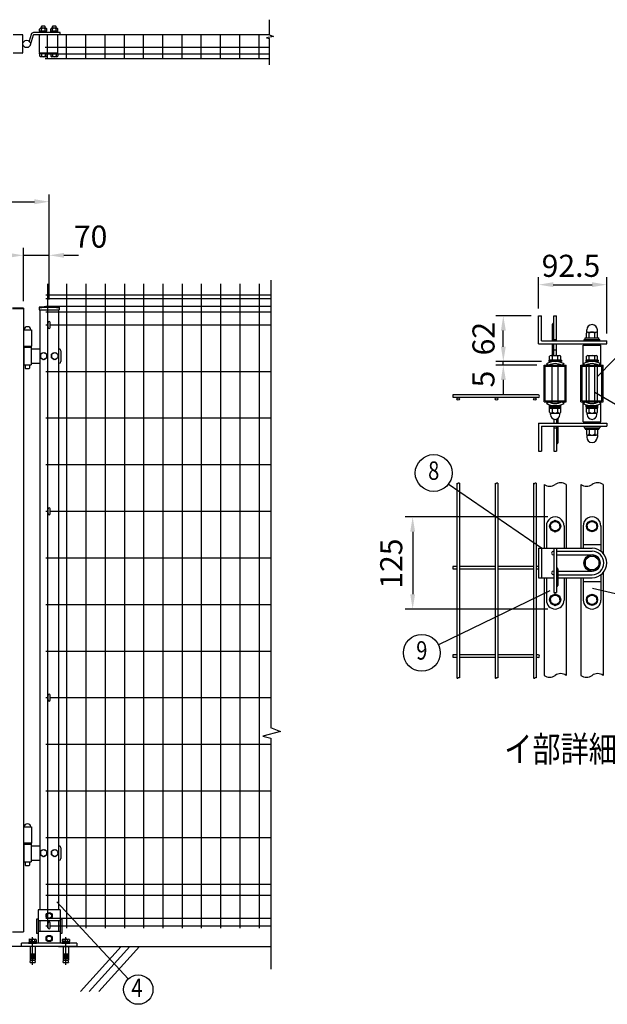
# Model space of a CAD drawing. Units: millimetres. Extents: x 216 to 7340, y 47 to 5280.
# Drawn here: x 2795 to 4389, y 2440 to 5114 of the extents above; entities that cross this region are included whole.
import ezdxf
from ezdxf.enums import TextEntityAlignment as Align

# ---------------------------------------------------------------- set-up
doc = ezdxf.new("R2010")
doc.units = ezdxf.units.MM
doc.header["$LTSCALE"] = 200
doc.header["$PDMODE"] = 33
doc.header["$PDSIZE"] = 5
doc.linetypes.add('CENTER', pattern=[2, 1.25, -0.25, 0.25, -0.25])
for name, color, linetype in [('CENTER', 3, 'CENTER'), ('HATCH', 2, 'Continuous'), ('MOJI', 6, 'Continuous'), ('SJC', 1, 'Continuous'), ('SJC2', 7, 'Continuous'), ('SUNPO', 6, 'Continuous'), ('SUNPOU', 4, 'Continuous')]:
    doc.layers.add(name, color=color, linetype=linetype)
doc.styles.add('EXT08', font='ROMANS.shx', dxfattribs={"width": 0.8, "bigfont": 'EXTFONT.shx'})
doc.styles.get("Standard").update_dxf_attribs({"font": 'arial.ttf'})
doc.dimstyles.new('SJC', dxfattribs={"dimtxt": 0.18, "dimasz": 0.18, "dimexe": 0.18, "dimexo": 0.0625, "dimgap": 0.09, "dimtad": 0, "dimtih": 1, "dimtoh": 1, "dimdec": 4, "dimzin": 0, "dimdsep": 46, "dimtxsty": 'Standard', "dimcen": 0.09, "dimadec": 0, "dimazin": 0, "dimtfac": 1, "dimtdec": 4, "dimtofl": 0, "dimtmove": 0, "dimatfit": 3, "dimfxl": 1, "dimtolj": 1, "dimtzin": 0, "dimarcsym": 0})

# ---------------------------------------------------------------- blocks, each defined once
blk = doc.blocks.new('*D43')
at = {"layer": 'DEFPOINTS', "color": 0}
for p in [(2084.9, 4474.3), (2804.9, 4474.3), (2804.9, 4331.1)]:
    blk.add_point(p, dxfattribs=at)
at = {"layer": 'SUNPOU', "color": 0, "lineweight": -2}
for p, q in [((2804.9, 4351.1), (2804.9, 4494.3)), ((2124.9, 4474.3), (2764.9, 4474.3))]:
    blk.add_line(p, q, dxfattribs=at)
at = {"layer": 'SUNPOU', "color": 0}
for points in [[(2124.9, 4480.9), (2124.9, 4467.6), (2084.9, 4474.3)], [(2764.9, 4480.9), (2764.9, 4467.6), (2804.9, 4474.3)]]:
    blk.add_solid(points, dxfattribs=at)
at = {"layer": 'SUNPOU', "color": 0, "insert": (2444.9, 4528.3), "char_height": 60, "attachment_point": 5, "style": 'EXT08'}
blk.add_mtext('\\A1;720', dxfattribs=at)
blk = doc.blocks.new('*D44')
at = {"layer": 'DEFPOINTS', "color": 0}
for p in [(2874.9, 4474.3), (2874.9, 4334.6), (2804.9, 4329.5)]:
    blk.add_point(p, dxfattribs=at)
at = {"layer": 'SUNPOU', "color": 0, "lineweight": -2}
for p, q in [((2804.9, 4349.5), (2804.9, 4494.3)), ((2874.9, 4354.6), (2874.9, 4494.3)), ((2764.9, 4474.3), (2724.9, 4474.3)), ((2804.9, 4474.3), (2874.9, 4474.3)), ((2914.9, 4474.3), (2954.9, 4474.3))]:
    blk.add_line(p, q, dxfattribs=at)
at = {"layer": 'SUNPOU', "color": 0}
for points in [[(2764.9, 4480.9), (2764.9, 4467.6), (2804.9, 4474.3)], [(2914.9, 4480.9), (2914.9, 4467.6), (2874.9, 4474.3)]]:
    blk.add_solid(points, dxfattribs=at)
at = {"layer": 'SUNPOU', "color": 0, "insert": (2987.3, 4525.1), "char_height": 60, "attachment_point": 5, "style": 'EXT08'}
blk.add_mtext('\\A1;70', dxfattribs=at)
blk = doc.blocks.new('*D45')
at = {"layer": 'DEFPOINTS', "color": 0}
for p in [(2874.9, 4619.9), (1274.9, 4474.3), (2874.9, 4474.3)]:
    blk.add_point(p, dxfattribs=at)
at = {"layer": 'SUNPOU', "color": 0, "lineweight": -2}
for p, q in [((1274.9, 4494.3), (1274.9, 4639.9)), ((2874.9, 4494.3), (2874.9, 4639.9)), ((1314.9, 4619.9), (2834.9, 4619.9))]:
    blk.add_line(p, q, dxfattribs=at)
at = {"layer": 'SUNPOU', "color": 0}
for points in [[(1314.9, 4626.6), (1314.9, 4613.2), (1274.9, 4619.9)], [(2834.9, 4626.6), (2834.9, 4613.2), (2874.9, 4619.9)]]:
    blk.add_solid(points, dxfattribs=at)
at = {"layer": 'SUNPOU', "color": 0, "insert": (2074.9, 4673.9), "char_height": 60, "attachment_point": 5, "style": 'EXT08'}
blk.add_mtext('\\A1;1600', dxfattribs=at)
blk = doc.blocks.new('*D51')
at = {"layer": 'DEFPOINTS', "color": 0}
for p in [(4388, 4394.6), (4203, 4310), (4388, 4242)]:
    blk.add_point(p, dxfattribs=at)
at = {"layer": 'SUNPOU', "color": 0, "lineweight": -2}
for p, q in [((4203, 4330), (4203, 4414.6)), ((4388, 4262), (4388, 4414.6)), ((4243, 4394.6), (4348, 4394.6))]:
    blk.add_line(p, q, dxfattribs=at)
at = {"layer": 'SUNPOU', "color": 0}
for points in [[(4243, 4401.3), (4243, 4387.9), (4203, 4394.6)], [(4348, 4401.3), (4348, 4387.9), (4388, 4394.6)]]:
    blk.add_solid(points, dxfattribs=at)
at = {"layer": 'SUNPOU', "color": 0, "insert": (4290.9, 4445.8), "char_height": 60, "attachment_point": 5, "style": 'EXT08'}
blk.add_mtext('\\A1;92.5', dxfattribs=at)
blk = doc.blocks.new('*D52')
at = {"layer": 'DEFPOINTS', "color": 0}
for p in [(4107.3, 4186), (4218, 4176), (4231, 4186)]:
    blk.add_point(p, dxfattribs=at)
at = {"layer": 'SUNPOU', "color": 0, "lineweight": -2}
for p, q in [((4107.3, 4226), (4107.3, 4266)), ((4211, 4186), (4087.3, 4186)), ((4198, 4176), (4087.3, 4176)), ((4107.3, 4176), (4107.3, 4186)), ((4107.3, 4136), (4107.3, 4096))]:
    blk.add_line(p, q, dxfattribs=at)
at = {"layer": 'SUNPOU', "color": 0}
for points in [[(4100.7, 4226), (4114, 4226), (4107.3, 4186)], [(4100.7, 4136), (4114, 4136), (4107.3, 4176)]]:
    blk.add_solid(points, dxfattribs=at)
at = {"layer": 'SUNPOU', "color": 0, "insert": (4053.3, 4138.2), "char_height": 60, "attachment_point": 5, "rotation": 90, "style": 'EXT08'}
blk.add_mtext('\\A1;5', dxfattribs=at)
blk = doc.blocks.new('*D53')
at = {"layer": 'DEFPOINTS', "color": 0}
for p in [(4107.3, 4310), (4203, 4310), (4107.3, 4186)]:
    blk.add_point(p, dxfattribs=at)
at = {"layer": 'SUNPOU', "color": 0, "lineweight": -2}
for p, q in [((4183, 4310), (4087.3, 4310)), ((4107.3, 4226), (4107.3, 4270))]:
    blk.add_line(p, q, dxfattribs=at)
at = {"layer": 'SUNPOU', "color": 0}
for points in [[(4100.7, 4270), (4114, 4270), (4107.3, 4310)], [(4100.7, 4226), (4114, 4226), (4107.3, 4186)]]:
    blk.add_solid(points, dxfattribs=at)
at = {"layer": 'SUNPOU', "color": 0, "insert": (4053.5, 4248), "char_height": 60, "attachment_point": 5, "rotation": 90, "style": 'EXT08'}
blk.add_mtext('\\A1;62', dxfattribs=at)
blk = doc.blocks.new('*D54')
at = {"layer": 'DEFPOINTS', "color": 0}
for p in [(4248, 3763.6), (3861.3, 3513.6), (4248, 3513.6)]:
    blk.add_point(p, dxfattribs=at)
at = {"layer": 'SUNPOU', "color": 0, "lineweight": -2}
for p, q in [((4228, 3763.6), (3841.3, 3763.6)), ((3861.3, 3723.6), (3861.3, 3553.6)), ((4228, 3513.6), (3841.3, 3513.6))]:
    blk.add_line(p, q, dxfattribs=at)
at = {"layer": 'SUNPOU', "color": 0}
for points in [[(3854.6, 3723.6), (3867.9, 3723.6), (3861.3, 3763.6)], [(3854.6, 3553.6), (3867.9, 3553.6), (3861.3, 3513.6)]]:
    blk.add_solid(points, dxfattribs=at)
at = {"layer": 'SUNPOU', "color": 0, "insert": (3803.1, 3637), "char_height": 60, "attachment_point": 5, "rotation": 90, "style": 'EXT08'}
blk.add_mtext('\\A1;125', dxfattribs=at)
blk = doc.blocks.new('A$C6E863CF9')
at = {"layer": 'SUNPO', "ltscale": 2}
blk.add_lwpolyline([(0, 7.5), (6.5, 3.7), (6.5, -3.7), (0, -7.5), (-6.5, -3.7), (-6.5, 3.7)], close=True, dxfattribs=at)
for radius in [8.5, 6.5]:
    blk.add_circle((0, 0), radius, dxfattribs=at)
blk = doc.blocks.new('A$C032E7353')
at = {"layer": 'CENTER'}
for p, q in [((-45, -49.8), (-45, 25.7)), ((45, -49.8), (45, 25.7))]:
    blk.add_line(p, q, dxfattribs=at)
at = {"layer": 'SJC2'}
for p, q in [((-56, 9), (-56, 11)), ((-56, 11), (-34, 11)), ((-56, 9), (-34, 9)), ((-54.8, 19.6), (-54.8, 13.5)), ((-54.8, 13.5), (-35.2, 13.5)), ((-54.2, 13.5), (-54.2, 11)), ((-52.4, 20.5), (-37.6, 20.5)), ((-52, 0), (-52, -37)), ((-49.9, 19.6), (-49.9, 13.5)), ((-45, 13.5), (-46.4, 11)), ((-45, 11), (-43.6, 13.5)), ((-40.1, 19.6), (-40.1, 13.5)), ((-38, 0), (-38, -37)), ((-35.8, 13.5), (-35.8, 11)), ((-35.2, 19.6), (-35.2, 13.5)), ((-34, 9), (-34, 11)), ((34, 9), (34, 11)), ((34, 11), (56, 11)), ((34, 9), (56, 9)), ((35.2, 19.6), (35.2, 13.5)), ((35.2, 13.5), (54.8, 13.5)), ((35.8, 13.5), (35.8, 11)), ((37.6, 20.5), (52.4, 20.5)), ((38, 0), (38, -37)), ((40.1, 19.6), (40.1, 13.5)), ((45, 13.5), (43.6, 11)), ((45, 11), (46.4, 13.5)), ((49.9, 19.6), (49.9, 13.5)), ((52, 0), (52, -37)), ((54.2, 13.5), (54.2, 11)), ((54.8, 19.6), (54.8, 13.5)), ((56, 9), (56, 11)), ((-52, -20), (-38, -20)), ((-52, -23), (-38, -23)), ((-52, -26), (-38, -26)), ((38, -20), (52, -20)), ((38, -23), (52, -23)), ((38, -26), (52, -26)), ((-52, -29), (-38, -29)), ((-52, -32), (-38, -32)), ((-52, -37), (-38, -37)), ((-52, -42.8), (-50.8, -37)), ((-52, -42.8), (-38, -42.8)), ((-39.2, -37), (-38, -42.8)), ((38, -29), (52, -29)), ((38, -32), (52, -32)), ((38, -37), (52, -37)), ((38, -42.8), (39.2, -37)), ((38, -42.8), (52, -42.8)), ((50.8, -37), (52, -42.8))]:
    blk.add_line(p, q, dxfattribs=at)
for centre, radius, start, end in [((-52.4, 16.7), 3.82, 50, 130), ((-45, 6.6), 13.9, 69.3718, 110.6282), ((-37.6, 16.7), 3.82, 50, 130), ((37.6, 16.7), 3.82, 50, 130), ((45, 6.6), 13.9, 69.3718, 110.6282), ((52.4, 16.7), 3.82, 50, 130)]:
    blk.add_arc(centre, radius, start, end, dxfattribs=at)
blk = doc.blocks.new('A$C144C7018')
at = {"layer": 'MOJI', "ltscale": 2}
for p, q in [((-30, 100), (-30, 9)), ((30, 100), (-30, 100)), ((30, 100), (30, 9)), ((-34.5, 75), (-34.5, 36)), ((30, 70), (-30, 70)), ((-25.5, 70), (-25.5, 41)), ((25.5, 70), (25.5, 41)), ((34.5, 75), (34.5, 36)), ((30, 41), (-30, 41)), ((-75, 0), (-75, 9)), ((75, 9), (-75, 9)), ((75, 0), (-75, 0)), ((75, 9), (75, 0))]:
    blk.add_line(p, q, dxfattribs=at)
at = {"layer": 'MOJI'}
for p, q in [((-30, 75), (-34.5, 75)), ((34.5, 75), (30, 75)), ((-30, 36), (-34.5, 36)), ((34.5, 36), (30, 36))]:
    blk.add_line(p, q, dxfattribs=at)
for p in [(0, 84), (0, 22)]:
    blk.add_blockref('A$C6E863CF9', p, dxfattribs=at)
at = {"layer": 'SUNPOU'}
blk.add_blockref('A$C032E7353', (0, 0), dxfattribs=at)
blk = doc.blocks.new('A$C210330CF')
at = {"layer": 'SJC', "ltscale": 2}
for p, q in [((-25, 70), (-25, 41)), ((25, 70), (25, 41))]:
    blk.add_line(p, q, dxfattribs=at)
at = {"layer": 'SUNPOU'}
blk.add_blockref('A$C144C7018', (0, 0), dxfattribs=at)

msp = doc.modelspace()

# ---------------------------------------------------------------- linework, layer by layer
at = {"layer": 'HATCH'}
for p, q in [((3069.99474, 2596.64303), (2959.58696, 2475.08595)), ((3093.91641, 2596.64303), (2983.50864, 2475.08595)), ((3119.67829, 2596.64303), (3009.27052, 2475.08595))]:
    msp.add_line(p, q, dxfattribs=at)
at = {"layer": 'MOJI'}
for p, q in [((4363.04009, 4145.57222), (4528.29765, 4314.84632)), ((4356.04009, 4102.57873), (4521.3884, 4005.81499)), ((4211.04009, 3678.62621), (3958.07186, 3852.58186)), ((4233.91408, 3563.08772), (3931.0395, 3416.5292)), ((4349.09429, 3569.99515), (4674.72765, 3495.93458)), ((3089.42266, 2509.34194), (2895.61102, 2718.67838))]:
    msp.add_line(p, q, dxfattribs=at)
for centre, radius in [((3918.3844, 3882.99413), 50), ((3886.03191, 3394.7504), 50), ((3116.5976, 2479.99022), 40)]:
    msp.add_circle(centre, radius, dxfattribs=at)
at = {"layer": 'SJC'}
for p, q in [((3472.93226, 5073.33893), (2864.12548, 5073.33893)), ((2870.12548, 5007.93893), (2870.12548, 5073.33893)), ((2922.32548, 5007.93893), (2922.32548, 5073.33893)), ((2974.52548, 5007.93893), (2974.52548, 5073.63893)), ((3026.72548, 5007.93893), (3026.72548, 5073.63893)), ((3078.92548, 5007.93893), (3078.92548, 5073.63893)), ((3131.12548, 5007.93893), (3131.12548, 5073.63893)), ((3183.32548, 5007.93893), (3183.32548, 5073.63893)), ((3235.52548, 5007.93893), (3235.52548, 5073.63893)), ((3287.72548, 5007.93893), (3287.72548, 5073.33893)), ((3339.92548, 5007.93893), (3339.92548, 5073.33893)), ((3392.12548, 5007.93893), (3392.12548, 5073.33893)), ((3444.32548, 5007.93893), (3444.32548, 5073.33893)), ((3472.93226, 5038.33893), (2864.12548, 5038.33893)), ((3472.93226, 5020.83893), (2864.12548, 5020.83893)), ((3472.93226, 5007.93893), (2864.12548, 5007.93893)), ((2870.12554, 4396.64303), (2870.12554, 2646.64303)), ((2922.32554, 4396.64303), (2922.32554, 2646.64303)), ((2974.52554, 4396.64303), (2974.52554, 2646.64303)), ((3026.72554, 4396.64303), (3026.72554, 2646.64303)), ((3078.92554, 4396.64303), (3078.92554, 2646.64303)), ((3131.12554, 4396.64303), (3131.12554, 2646.64303)), ((3183.32554, 4396.64303), (3183.32554, 2646.64303)), ((3235.52554, 4396.64303), (3235.52554, 2646.64303)), ((3287.72554, 4396.64303), (3287.72554, 2646.64303)), ((3339.92554, 4396.64303), (3339.92554, 2646.64303)), ((3392.12554, 4396.64303), (3392.12554, 2646.64303)), ((3444.32554, 4396.64303), (3444.32554, 2646.64303)), ((2865.92554, 4366.64303), (3474.73231, 4366.64303)), ((2865.92554, 4366.64303), (3474.73231, 4366.64303)), ((2848.07554, 4333.06852), (2848.07554, 4326.06852)), ((2865.92554, 4356.64303), (3474.73231, 4356.64303)), ((2865.92554, 4336.64303), (3474.73231, 4336.64303)), ((2901.77554, 4333.06852), (2901.77554, 4326.06852)), ((2804.92554, 4331.14303), (2774.92554, 4331.14303)), ((2774.92554, 4329.54303), (2804.92554, 4329.54303)), ((2804.92554, 4331.14303), (2804.92554, 2637.14303)), ((2848.07554, 4326.06852), (2901.77554, 4326.06852)), ((2849.92554, 4326.06852), (2849.92554, 2696.64303)), ((2865.92554, 4320.64303), (3474.73231, 4320.64303)), ((2899.92554, 4326.06852), (2899.92554, 2696.64303)), ((2865.92554, 4285.64303), (2871.92554, 4285.64303)), ((2877.92554, 4285.64303), (3474.73231, 4285.64303)), ((2804.92554, 4272.24303), (2826.92554, 4272.24303)), ((2826.92554, 4272.24303), (2826.92554, 4227.14303)), ((2804.92554, 4227.14303), (2826.92554, 4227.14303)), ((4324.04009, 4230.03138), (4372.04009, 4230.03138)), ((4324.04009, 4176.03138), (4324.04009, 4230.03138)), ((4333.04009, 4230.03138), (4333.04009, 4234.03138)), ((4363.04009, 4230.03138), (4363.04009, 4234.03138)), ((4372.04009, 4176.03138), (4372.04009, 4230.03138)), ((4218.04009, 4076.03138), (4218.04009, 4176.03138)), ((4218.04009, 4176.03138), (4278.04009, 4176.03138)), ((4240.04009, 4176.03138), (4240.04009, 4179.29799)), ((4240.04009, 4079.23138), (4240.04009, 4172.83138)), ((4256.04009, 4176.03138), (4256.04009, 4179.29799)), ((4256.04009, 4079.23138), (4256.04009, 4172.83138)), ((4278.04009, 4076.03138), (4278.04009, 4176.03138)), ((4318.04009, 4076.03138), (4318.04009, 4176.03138)), ((4318.04009, 4176.03138), (4378.04009, 4176.03138)), ((4333.04009, 4079.23138), (4333.04009, 4172.83138)), ((4340.04009, 4176.03138), (4340.04009, 4179.29799)), ((4340.04009, 4079.23138), (4340.04009, 4172.83138)), ((4356.04009, 4176.03138), (4356.04009, 4179.29799)), ((4356.04009, 4079.23138), (4356.04009, 4172.83138)), ((4363.04009, 4079.23138), (4363.04009, 4172.83138)), ((4378.04009, 4076.03138), (4378.04009, 4176.03138)), ((2865.92554, 4159.05966), (3474.73231, 4159.05966)), ((4201.64009, 4095.03138), (3970.68446, 4095.03138)), ((4201.64009, 4087.83138), (3970.68446, 4087.83138)), ((4218.04009, 4076.03138), (4278.04009, 4076.03138)), ((4240.04009, 4072.76476), (4240.04009, 4076.03138)), ((4256.04009, 4072.76476), (4256.04009, 4076.03138)), ((4318.04009, 4076.03138), (4378.04009, 4076.03138)), ((4324.04009, 4022.03138), (4324.04009, 4076.03138)), ((4340.04009, 4072.76476), (4340.04009, 4076.03138)), ((4356.04009, 4072.76476), (4356.04009, 4076.03138)), ((4372.04009, 4022.03138), (4372.04009, 4076.03138)), ((2865.92554, 4032.47633), (3474.73231, 4032.47633)), ((4324.04009, 4022.03138), (4372.04009, 4022.03138)), ((4333.04009, 4022.03138), (4333.04009, 4018.03138)), ((4363.04009, 4022.03138), (4363.04009, 4018.03138)), ((2865.92554, 3905.893), (3474.73231, 3905.893)), ((3980.84009, 3855.11479), (3980.84009, 3326.29887)), ((3988.04009, 3855.11479), (3988.04009, 3326.29887)), ((4085.24009, 3855.11479), (4085.24009, 3326.29887)), ((4092.44009, 3855.11479), (4092.44009, 3326.29887)), ((4189.64009, 3855.11479), (4189.64009, 3678.62621)), ((4189.64009, 3855.11479), (4189.64009, 3678.62621)), ((4196.84009, 3855.11479), (4196.84009, 3678.62621)), ((4196.84009, 3855.11479), (4196.84009, 3678.62621)), ((4218.04009, 3851.85457), (4218.04009, 3678.62621)), ((4278.04009, 3851.85457), (4278.04009, 3678.62621)), ((4318.04009, 3851.85457), (4318.04009, 3678.62621)), ((4378.04009, 3851.85457), (4378.04009, 3665.08372)), ((2865.92554, 3779.30967), (2871.92554, 3779.30967)), ((2877.92554, 3779.30967), (3474.73231, 3779.30967)), ((4189.64009, 3678.62621), (4189.64009, 3598.62621)), ((4196.84009, 3678.62621), (4196.84009, 3598.62621)), ((2865.92554, 3652.72634), (3474.73231, 3652.72634)), ((3980.84009, 3628.92621), (3970.68446, 3628.92621)), ((3980.84009, 3621.72621), (3970.68446, 3621.72621)), ((4085.24009, 3628.92621), (3988.04009, 3628.92621)), ((4085.24009, 3621.72621), (3988.04009, 3621.72621)), ((4189.64009, 3628.92621), (4092.44009, 3628.92621)), ((4189.64009, 3621.72621), (4092.44009, 3621.72621)), ((4203.04009, 3628.92621), (4196.84009, 3628.92621)), ((4203.04009, 3621.72621), (4196.84009, 3621.72621)), ((4378.04009, 3612.1687), (4378.04009, 3333.37895)), ((4189.64009, 3598.62621), (4189.64009, 3326.29887)), ((4189.64009, 3598.62621), (4189.64009, 3326.29887)), ((4196.84009, 3598.62621), (4196.84009, 3326.29887)), ((4196.84009, 3598.62621), (4196.84009, 3326.29887)), ((4218.04009, 3598.62621), (4218.04009, 3333.37895)), ((4278.04009, 3598.62621), (4278.04009, 3333.37895)), ((4318.04009, 3598.62621), (4318.04009, 3333.37895)), ((2865.92554, 3526.14301), (3474.73231, 3526.14301)), ((2865.92554, 3399.55968), (3474.73231, 3399.55968)), ((3980.84009, 3389.22621), (3970.68446, 3389.22621)), ((3980.84009, 3382.02621), (3970.68446, 3382.02621)), ((4085.24009, 3389.22621), (3988.04009, 3389.22621)), ((4085.24009, 3382.02621), (3988.04009, 3382.02621)), ((4189.64009, 3389.22621), (4092.44009, 3389.22621)), ((4189.64009, 3382.02621), (4092.44009, 3382.02621)), ((4201.64009, 3389.22621), (4196.84009, 3389.22621)), ((4201.64009, 3382.02621), (4196.84009, 3382.02621)), ((2865.92554, 3272.97635), (2871.92554, 3272.97635)), ((2877.92554, 3272.97635), (3474.73231, 3272.97635)), ((2865.92554, 3146.39302), (3474.73231, 3146.39302)), ((2865.92554, 3019.80969), (3474.73231, 3019.80969)), ((2804.92554, 2922.24303), (2826.92554, 2922.24303)), ((2826.92554, 2922.24303), (2826.92554, 2877.24303)), ((2865.92554, 2893.22636), (3474.73231, 2893.22636)), ((2804.92554, 2878.74303), (2826.92554, 2878.74303)), ((2804.92554, 2877.24303), (2826.92554, 2877.24303)), ((2865.92554, 2766.64303), (3474.73231, 2766.64303)), ((2865.92554, 2736.64303), (3474.73231, 2736.64303)), ((2865.92554, 2673.64303), (3474.73231, 2673.64303)), ((2865.92554, 2652.74303), (2871.92554, 2652.74303)), ((2877.92554, 2652.74303), (3474.73231, 2652.74303)), ((2774.92554, 2637.14303), (2804.92554, 2637.14303)), ((2848.52554, 2596.64303), (2056.92548, 2596.64303)), ((2899.92554, 2596.64303), (3474.73231, 2596.64303))]:
    msp.add_line(p, q, dxfattribs=at)
for centre, radius, start, end in [((2874.92554, 4093.51102), 241.0575, 83.60488445, 96.39511555), ((2874.92554, 4093.51102), 239.4575, 83.60488445, 96.39511555), ((3972.06937, 4093.28138), 2.2317, 128.3573132, 231.6426868), ((4201.64009, 4091.43138), 3.6, 270, 90), ((3969.30265, 4089.68138), 2.30909, 306.75692942, 53.24307059), ((3982.64009, 3856.90248), 2.53689, 224.80337929, 315.19662071), ((3986.24009, 3853.3271), 2.53689, 44.80337929, 135.19662071), ((4087.04009, 3856.90248), 2.53689, 224.80337929, 315.19662071), ((4090.64009, 3853.3271), 2.53689, 44.80337929, 135.19662071), ((4191.44009, 3856.90248), 2.53689, 224.80337929, 315.19662071), ((4195.04009, 3853.3271), 2.53689, 44.80337929, 135.19662071), ((4233.04009, 3872.27684), 25.33909, 233.703011, 306.296989), ((4263.04009, 3831.43229), 25.33909, 53.703011, 126.296989), ((4333.04009, 3872.27684), 25.33909, 233.703011, 306.296989), ((4363.04009, 3831.43229), 25.33909, 53.703011, 126.296989), ((3972.06937, 3627.17621), 2.2317, 128.3573132, 231.6426868), ((3969.30265, 3623.57621), 2.30909, 306.75692942, 53.24307059), ((3972.06937, 3387.47621), 2.2317, 128.3573132, 231.6426868), ((3969.30265, 3383.87621), 2.30909, 306.75692942, 53.24307059), ((4201.64009, 3385.62621), 3.6, 270, 90), ((3982.64009, 3328.08656), 2.53689, 224.80337929, 315.19662071), ((3986.24009, 3324.51118), 2.53689, 44.80337929, 135.19662071), ((4087.04009, 3328.08656), 2.53689, 224.80337929, 315.19662071), ((4090.64009, 3324.51118), 2.53689, 44.80337929, 135.19662071), ((4191.44009, 3328.08656), 2.53689, 224.80337929, 315.19662071), ((4195.04009, 3324.51118), 2.53689, 44.80337929, 135.19662071), ((4233.04009, 3353.80122), 25.33909, 233.703011, 306.296989), ((4263.04009, 3312.95667), 25.33909, 53.703011, 126.296989), ((4333.04009, 3353.80122), 25.33909, 233.703011, 306.296989), ((4363.04009, 3312.95667), 25.33909, 53.703011, 126.296989)]:
    msp.add_arc(centre, radius, start, end, dxfattribs=at)
at = {"layer": 'SUNPOU'}
for p, q in [((3472.93226, 5073.22229), (3472.93226, 5114.29604)), ((2848.95063, 5082.93893), (2848.95063, 5088.43893)), ((2868.55063, 5082.93893), (2848.95063, 5082.93893)), ((2849.55063, 5080.93893), (2849.55063, 5082.93893)), ((2866.10063, 5090.93893), (2851.40063, 5090.93893)), ((2854.25063, 5096.73893), (2853.75063, 5096.23893)), ((2853.75063, 5090.93893), (2853.75063, 5096.23893)), ((2853.85063, 5082.93893), (2853.85063, 5088.53793)), ((2854.25063, 5096.73893), (2854.25063, 5090.93893)), ((2863.25063, 5096.73893), (2854.25063, 5096.73893)), ((2863.25063, 5096.73893), (2863.25063, 5090.93893)), ((2863.75063, 5096.23893), (2863.25063, 5096.73893)), ((2863.65063, 5082.93893), (2863.65063, 5088.53793)), ((2863.75063, 5090.93893), (2863.75063, 5096.23893)), ((2867.95063, 5080.93893), (2867.95063, 5082.93893)), ((2868.55063, 5082.93893), (2868.55063, 5088.53793)), ((2878.95063, 5082.93893), (2878.95063, 5088.43893)), ((2898.55063, 5082.93893), (2878.95063, 5082.93893)), ((2879.55063, 5080.93893), (2879.55063, 5082.93893)), ((2896.10063, 5090.93893), (2881.40063, 5090.93893)), ((2884.25063, 5096.73893), (2883.75063, 5096.23893)), ((2883.75063, 5090.93893), (2883.75063, 5096.23893)), ((2883.85063, 5082.93893), (2883.85063, 5088.53793)), ((2893.25063, 5096.73893), (2884.25063, 5096.73893)), ((2884.25063, 5096.73893), (2884.25063, 5090.93893)), ((2893.75063, 5096.23893), (2893.25063, 5096.73893)), ((2893.25063, 5096.73893), (2893.25063, 5090.93893)), ((2893.65063, 5082.93893), (2893.65063, 5088.53793)), ((2893.75063, 5090.93893), (2893.75063, 5096.23893)), ((2897.95063, 5080.93893), (2897.95063, 5082.93893)), ((2898.55063, 5082.93893), (2898.55063, 5088.53793)), ((2801.75063, 5073.33893), (2776.92548, 5073.33893)), ((2803.75063, 5025.33893), (2803.75063, 5071.33893)), ((2826.06756, 5074.42136), (2820.29608, 5055.89917)), ((2826.06756, 5074.42136), (2820.29608, 5055.89917)), ((2831.79591, 5072.63642), (2823.29788, 5045.36403)), ((2904.75063, 5079.33893), (2832.75063, 5079.33893)), ((2904.75063, 5073.33893), (2832.75063, 5073.33893)), ((2848.75063, 5025.33893), (2848.75063, 5071.33893)), ((2868.55063, 5080.93893), (2848.95063, 5080.93893)), ((2848.95063, 5080.93893), (2848.95063, 5079.33893)), ((2868.55063, 5080.93893), (2868.55063, 5079.33893)), ((2878.95063, 5080.93893), (2878.95063, 5079.33893)), ((2898.55063, 5080.93893), (2878.95063, 5080.93893)), ((2898.55063, 5080.93893), (2898.55063, 5079.33893)), ((2898.75063, 5025.33893), (2898.75063, 5071.33893)), ((2904.75063, 5073.33893), (2904.75063, 5079.33893)), ((3483.32269, 5069.04778), (3465.0501, 5065.39512)), ((3465.0501, 5065.39512), (3472.93226, 5062.78605)), ((3472.93226, 5073.22229), (3483.32269, 5069.04778)), ((3472.93226, 4992.06264), (3472.93226, 5062.78605)), ((2801.75063, 5023.33893), (2776.92548, 5023.33893)), ((2848.95063, 5021.73893), (2848.95063, 5023.33893)), ((2898.55063, 5023.33893), (2848.95063, 5023.33893)), ((2848.95063, 5021.73893), (2848.95063, 5016.23893)), ((2868.55063, 5021.73893), (2848.95063, 5021.73893)), ((2866.10063, 5013.73893), (2851.40063, 5013.73893)), ((2853.85063, 5021.73893), (2853.85063, 5016.13993)), ((2863.65063, 5021.73893), (2863.65063, 5016.13993)), ((2868.55063, 5021.73893), (2868.55063, 5023.33893)), ((2868.55063, 5021.73893), (2868.55063, 5016.13993)), ((2878.95063, 5021.73893), (2878.95063, 5023.33893)), ((2898.55063, 5021.73893), (2878.95063, 5021.73893)), ((2878.95063, 5021.73893), (2878.95063, 5016.23893)), ((2896.10063, 5013.73893), (2881.40063, 5013.73893)), ((2883.85063, 5021.73893), (2883.85063, 5016.13993)), ((2893.65063, 5021.73893), (2893.65063, 5016.13993)), ((2898.55063, 5021.73893), (2898.55063, 5023.33893)), ((2898.55063, 5021.73893), (2898.55063, 5016.13993)), ((3476.13226, 4406.92542), (3476.13226, 3191.36904)), ((4203.04009, 4234.03138), (4203.04009, 4310.03138)), ((4203.04009, 4310.03138), (4211.04009, 4310.03138)), ((4203.04009, 4310.03138), (4211.04009, 4310.03138)), ((4211.04009, 4242.03138), (4211.04009, 4310.03138)), ((4244.04009, 4242.03138), (4244.04009, 4310.03138)), ((4244.04009, 4310.03138), (4252.04009, 4310.03138)), ((4252.04009, 4242.03138), (4252.04009, 4310.03138)), ((2871.92554, 4278.65992), (2871.92554, 4291.65992)), ((2877.92554, 4278.65992), (2877.92554, 4291.65992)), ((4241.04009, 4242.03138), (4241.04009, 4287.16379)), ((4333.04009, 4250.03138), (4333.04009, 4262.78378)), ((4333.54009, 4264.19007), (4333.54009, 4271.53138)), ((4336.79009, 4266.03138), (4359.29009, 4266.03138)), ((4340.54009, 4250.03138), (4340.54009, 4262.78378)), ((4355.54009, 4250.03138), (4355.54009, 4262.78378)), ((4362.54009, 4264.19007), (4362.54009, 4271.53138)), ((4363.04009, 4250.03138), (4363.04009, 4262.78378)), ((2805.42554, 4227.14303), (2805.42554, 4224.64303)), ((2805.92554, 4227.14303), (2825.92554, 4227.14303)), ((2826.42554, 4227.14303), (2826.42554, 4224.64303)), ((4203.04009, 4234.03138), (4388.04009, 4234.03138)), ((4211.04009, 4242.03138), (4388.04009, 4242.03138)), ((4241.04009, 4202.23138), (4241.04009, 4234.03138)), ((4244.04009, 4246.03138), (4252.04009, 4246.03138)), ((4244.04009, 4202.23138), (4244.04009, 4234.03138)), ((4252.04009, 4202.23138), (4252.04009, 4234.03138)), ((4327.04009, 4246.03138), (4369.04009, 4246.03138)), ((4327.04009, 4242.03138), (4327.04009, 4246.03138)), ((4329.64009, 4250.03138), (4366.44009, 4250.03138)), ((4329.64009, 4246.03138), (4329.64009, 4250.03138)), ((4330.04009, 4246.03138), (4366.04009, 4246.03138)), ((4366.44009, 4246.03138), (4366.44009, 4250.03138)), ((4369.04009, 4242.03138), (4369.04009, 4246.03138)), ((4388.04009, 4234.03138), (4388.04009, 4242.03138)), ((2805.92554, 4224.64303), (2805.42554, 4224.64303)), ((2805.92554, 4224.64303), (2805.92554, 4176.64303)), ((2805.92554, 4224.64303), (2825.92554, 4224.64303)), ((2825.92554, 4224.64303), (2825.92554, 4176.64303)), ((2825.92554, 4224.64303), (2826.42554, 4224.64303)), ((2825.92554, 4220.14303), (2849.92554, 4220.14303)), ((2851.42554, 4205.52053), (2859.92554, 4210.44303)), ((2851.42554, 4195.76553), (2851.42554, 4205.52053)), ((2859.92554, 4210.44303), (2868.42554, 4205.52053)), ((2868.42554, 4205.52053), (2868.42554, 4195.76553)), ((2881.42554, 4205.52053), (2889.92554, 4210.44303)), ((2881.42554, 4195.76553), (2881.42554, 4205.52053)), ((2889.92554, 4210.44303), (2898.42554, 4205.52053)), ((2898.42554, 4205.52053), (2898.42554, 4195.76553)), ((2899.92554, 4220.14303), (2901.92554, 4220.14303)), ((2906.92554, 4215.14303), (2906.92554, 4186.14303)), ((4233.04009, 4189.23138), (4233.04009, 4200.06632)), ((4236.79009, 4202.23138), (4259.29009, 4202.23138)), ((4240.54009, 4189.23138), (4240.54009, 4200.06632)), ((4244.04009, 4218.03138), (4252.04009, 4218.03138)), ((4255.54009, 4189.23138), (4255.54009, 4200.06632)), ((4263.04009, 4189.23138), (4263.04009, 4200.06632)), ((4333.04009, 4189.23138), (4333.04009, 4200.06632)), ((4336.79009, 4202.23138), (4359.29009, 4202.23138)), ((4340.54009, 4189.23138), (4340.54009, 4200.06632)), ((4355.54009, 4189.23138), (4355.54009, 4200.06632)), ((4363.04009, 4189.23138), (4363.04009, 4200.06632)), ((2805.92554, 4176.64303), (2825.92554, 4176.64303)), ((2809.92554, 4176.64303), (2809.92554, 4168.14303)), ((2821.92554, 4176.64303), (2821.92554, 4168.14303)), ((2825.92554, 4181.14303), (2849.92554, 4181.14303)), ((2859.92554, 4190.84303), (2851.42554, 4195.76553)), ((2868.42554, 4195.76553), (2859.92554, 4190.84303)), ((2889.92554, 4190.84303), (2881.42554, 4195.76553)), ((2898.42554, 4195.76553), (2889.92554, 4190.84303)), ((2899.92554, 4181.14303), (2901.92554, 4181.14303)), ((4221.24009, 4079.23138), (4221.24009, 4172.83138)), ((4221.24009, 4172.83138), (4274.84009, 4172.83138)), ((4224.04009, 4179.8948), (4229.70979, 4176.03138)), ((4265.04009, 4189.23138), (4231.04009, 4189.23138)), ((4231.04009, 4189.23138), (4231.04009, 4186.03138)), ((4265.04009, 4186.03138), (4231.04009, 4186.03138)), ((4263.04009, 4189.23138), (4233.04009, 4189.23138)), ((4265.04009, 4189.23138), (4265.04009, 4186.03138)), ((4272.04009, 4179.8948), (4266.3704, 4176.03138)), ((4274.84009, 4079.23138), (4274.84009, 4172.83138)), ((4321.24009, 4079.23138), (4321.24009, 4172.83138)), ((4321.24009, 4172.83138), (4374.84009, 4172.83138)), ((4324.04009, 4179.8948), (4329.70979, 4176.03138)), ((4365.04009, 4189.23138), (4331.04009, 4189.23138)), ((4331.04009, 4189.23138), (4331.04009, 4186.03138)), ((4365.04009, 4186.03138), (4331.04009, 4186.03138)), ((4363.04009, 4189.23138), (4333.04009, 4189.23138)), ((4365.04009, 4189.23138), (4365.04009, 4186.03138)), ((4372.04009, 4179.8948), (4366.3704, 4176.03138)), ((4374.84009, 4079.23138), (4374.84009, 4172.83138)), ((2809.92554, 4168.14303), (2810.92554, 4167.14303)), ((2810.92554, 4167.14303), (2820.92554, 4167.14303)), ((2820.92554, 4167.14303), (2821.92554, 4168.14303)), ((4221.24009, 4079.23138), (4274.84009, 4079.23138)), ((4224.04009, 4072.16796), (4229.70979, 4076.03138)), ((4232.54009, 4062.83138), (4232.54009, 4066.03138)), ((4232.54009, 4066.03138), (4263.54009, 4066.03138)), ((4263.54009, 4062.83138), (4263.54009, 4066.03138)), ((4272.04009, 4072.16796), (4266.3704, 4076.03138)), ((4321.24009, 4079.23138), (4374.84009, 4079.23138)), ((4324.04009, 4072.16796), (4329.70979, 4076.03138)), ((4332.54009, 4066.03138), (4363.54009, 4066.03138)), ((4332.54009, 4062.83138), (4332.54009, 4066.03138)), ((4363.54009, 4062.83138), (4363.54009, 4066.03138)), ((4372.04009, 4072.16796), (4366.3704, 4076.03138)), ((4232.54009, 4062.83138), (4263.54009, 4062.83138)), ((4232.64009, 4058.83138), (4232.64009, 4062.83138)), ((4232.64009, 4058.83138), (4263.44009, 4058.83138)), ((4233.04009, 4047.99644), (4233.04009, 4058.83138)), ((4235.04009, 4041.83138), (4235.04009, 4045.63647)), ((4235.04009, 4041.83138), (4235.04009, 4042.83138)), ((4236.79009, 4045.83138), (4259.29009, 4045.83138)), ((4240.54009, 4047.99644), (4240.54009, 4058.83138)), ((4255.54009, 4047.99644), (4255.54009, 4058.83138)), ((4261.04009, 4041.83138), (4261.04009, 4045.63647)), ((4261.04009, 4041.83138), (4261.04009, 4042.83138)), ((4263.04009, 4047.99644), (4263.04009, 4058.83138)), ((4263.44009, 4058.83138), (4263.44009, 4062.83138)), ((4332.54009, 4062.83138), (4363.54009, 4062.83138)), ((4332.64009, 4058.83138), (4332.64009, 4062.83138)), ((4332.64009, 4058.83138), (4363.44009, 4058.83138)), ((4333.04009, 4047.99644), (4333.04009, 4058.83138)), ((4335.04009, 4041.83138), (4335.04009, 4045.63647)), ((4335.04009, 4041.83138), (4335.04009, 4042.83138)), ((4336.79009, 4045.83138), (4359.29009, 4045.83138)), ((4340.54009, 4047.99644), (4340.54009, 4058.83138)), ((4355.54009, 4047.99644), (4355.54009, 4058.83138)), ((4361.04009, 4041.83138), (4361.04009, 4045.63647)), ((4361.04009, 4041.83138), (4361.04009, 4042.83138)), ((4363.04009, 4047.99644), (4363.04009, 4058.83138)), ((4363.44009, 4058.83138), (4363.44009, 4062.83138)), ((4203.04009, 4018.03138), (4388.04009, 4018.03138)), ((4203.04009, 4018.03138), (4203.04009, 3942.03138)), ((4244.04009, 4029.46206), (4244.04009, 4018.03138)), ((4252.04009, 4029.46206), (4252.04009, 4018.03138)), ((4255.04009, 4030.87693), (4255.04009, 4017.94279)), ((4388.04009, 4018.03138), (4388.04009, 4010.03138)), ((4211.04009, 4010.03138), (4388.04009, 4010.03138)), ((4211.04009, 4010.03138), (4211.04009, 3942.03138)), ((4244.04009, 4010.03138), (4244.04009, 3942.03138)), ((4244.04009, 4006.03138), (4252.04009, 4006.03138)), ((4252.04009, 4010.03138), (4252.04009, 3942.03138)), ((4255.04009, 4009.94279), (4255.04009, 3964.81038)), ((4327.04009, 4010.03138), (4327.04009, 4006.03138)), ((4327.04009, 4006.03138), (4369.04009, 4006.03138)), ((4329.64009, 4006.03138), (4329.64009, 4002.03138)), ((4329.64009, 4002.03138), (4366.44009, 4002.03138)), ((4330.04009, 4006.03138), (4366.04009, 4006.03138)), ((4333.04009, 4002.03138), (4333.04009, 3989.27897)), ((4333.54009, 3987.87269), (4333.54009, 3980.53138)), ((4336.79009, 3986.03138), (4359.29009, 3986.03138)), ((4340.54009, 4002.03138), (4340.54009, 3989.27897)), ((4355.54009, 4002.03138), (4355.54009, 3989.27897)), ((4362.54009, 3987.87269), (4362.54009, 3980.53138)), ((4363.04009, 4002.03138), (4363.04009, 3989.27897)), ((4366.44009, 4006.03138), (4366.44009, 4002.03138)), ((4369.04009, 4010.03138), (4369.04009, 4006.03138)), ((4203.04009, 3942.03138), (4211.04009, 3942.03138)), ((4203.04009, 3942.03138), (4211.04009, 3942.03138)), ((4244.04009, 3942.03138), (4252.04009, 3942.03138)), ((2871.92554, 3772.65992), (2871.92554, 3785.65992)), ((2877.92554, 3772.65992), (2877.92554, 3785.65992)), ((4248.04009, 3753.62621), (4235.04009, 3746.10953)), ((4235.04009, 3738.62621), (4235.04009, 3746.10953)), ((4261.04009, 3746.10953), (4248.04009, 3753.62621)), ((4261.04009, 3738.62621), (4261.04009, 3746.10953)), ((4335.04009, 3746.10953), (4348.04009, 3753.62621)), ((4335.04009, 3738.62621), (4335.04009, 3746.10953)), ((4348.04009, 3753.62621), (4361.04009, 3746.10953)), ((4361.04009, 3738.62621), (4361.04009, 3746.10953)), ((4224.04009, 3739.62621), (4224.04009, 3678.62621)), ((4235.04009, 3738.62621), (4235.04009, 3731.1429)), ((4235.04009, 3731.1429), (4248.04009, 3723.62621)), ((4248.04009, 3723.62621), (4261.04009, 3731.1429)), ((4261.04009, 3738.62621), (4261.04009, 3731.1429)), ((4272.04009, 3739.62621), (4272.04009, 3678.62621)), ((4324.04009, 3739.62621), (4324.04009, 3678.62621)), ((4335.04009, 3738.62621), (4335.04009, 3731.1429)), ((4348.04009, 3723.62621), (4335.04009, 3731.1429)), ((4361.04009, 3731.1429), (4348.04009, 3723.62621)), ((4361.04009, 3738.62621), (4361.04009, 3731.1429)), ((4372.04009, 3739.62621), (4372.04009, 3670.62621)), ((4203.04009, 3678.62621), (4203.04009, 3598.62621)), ((4203.04009, 3678.62621), (4244.04009, 3678.62621)), ((4211.04009, 3678.62621), (4211.04009, 3598.62621)), ((4243.04009, 3670.62621), (4244.04009, 3670.62621)), ((4244.04009, 3678.62621), (4244.04009, 3558.62621)), ((4244.04009, 3678.62621), (4252.04009, 3678.62621)), ((4252.04009, 3678.62621), (4252.04009, 3558.62621)), ((4252.04009, 3678.62621), (4348.04009, 3678.62621)), ((4252.04009, 3670.62621), (4348.04009, 3670.62621)), ((4324.04009, 3688.62621), (4372.04009, 3688.62621)), ((4243.04009, 3660.62621), (4244.04009, 3660.62621)), ((4252.04009, 3660.62621), (4348.04009, 3660.62621)), ((4348.04009, 3660.52621), (4329.04009, 3649.51703)), ((4329.04009, 3649.51703), (4329.04009, 3627.73539)), ((4367.04009, 3649.51703), (4348.04009, 3660.52621)), ((4367.04009, 3627.53567), (4367.04009, 3649.51703)), ((4243.04009, 3616.62621), (4244.04009, 3616.62621)), ((4252.04009, 3617.46386), (4255.04009, 3617.46386)), ((4255.04009, 3622.46386), (4255.04009, 3577.46386)), ((4255.04009, 3616.62621), (4348.04009, 3616.62621)), ((4329.04009, 3627.73539), (4348.04009, 3616.72621)), ((4348.04009, 3616.72621), (4367.04009, 3627.53567)), ((4203.04009, 3598.62621), (4244.04009, 3598.62621)), ((4224.04009, 3598.62621), (4224.04009, 3537.62621)), ((4243.04009, 3606.62621), (4244.04009, 3606.62621)), ((4255.04009, 3606.62621), (4348.04009, 3606.62621)), ((4255.04009, 3598.62621), (4348.04009, 3598.62621)), ((4272.04009, 3598.62621), (4272.04009, 3537.62621)), ((4324.04009, 3598.62621), (4324.04009, 3537.62621)), ((4324.04009, 3588.62621), (4372.04009, 3588.62621)), ((4372.04009, 3606.62621), (4372.04009, 3537.62621)), ((4244.04009, 3558.62621), (4252.04009, 3558.62621)), ((4252.04009, 3575.46386), (4253.04009, 3575.46386)), ((4248.04009, 3553.62621), (4235.04009, 3546.10953)), ((4235.04009, 3538.62621), (4235.04009, 3546.10953)), ((4235.04009, 3538.62621), (4235.04009, 3531.1429)), ((4235.04009, 3531.1429), (4248.04009, 3523.62621)), ((4261.04009, 3546.10953), (4248.04009, 3553.62621)), ((4248.04009, 3523.62621), (4261.04009, 3531.1429)), ((4261.04009, 3538.62621), (4261.04009, 3546.10953)), ((4261.04009, 3538.62621), (4261.04009, 3531.1429)), ((4335.04009, 3546.10953), (4348.04009, 3553.62621)), ((4335.04009, 3538.62621), (4335.04009, 3546.10953)), ((4335.04009, 3538.62621), (4335.04009, 3531.1429)), ((4348.04009, 3523.62621), (4335.04009, 3531.1429)), ((4348.04009, 3553.62621), (4361.04009, 3546.10953)), ((4361.04009, 3531.1429), (4348.04009, 3523.62621)), ((4361.04009, 3538.62621), (4361.04009, 3546.10953)), ((4361.04009, 3538.62621), (4361.04009, 3531.1429)), ((2871.92554, 3266.65992), (2871.92554, 3279.65992)), ((2877.92554, 3266.65992), (2877.92554, 3279.65992)), ((3476.13226, 3162.6), (3476.13226, 2535.49198)), ((2805.42554, 2877.14303), (2805.42554, 2874.64303)), ((2805.92554, 2874.64303), (2805.42554, 2874.64303)), ((2805.92554, 2874.64303), (2825.92554, 2874.64303)), ((2805.92554, 2874.64303), (2805.92554, 2826.64303)), ((2825.92554, 2874.64303), (2826.42554, 2874.64303)), ((2825.92554, 2874.64303), (2825.92554, 2826.64303)), ((2825.92554, 2870.14303), (2849.92554, 2870.14303)), ((2826.42554, 2877.14303), (2826.42554, 2874.64303)), ((2899.92554, 2870.14303), (2901.92554, 2870.14303)), ((2906.92554, 2865.14303), (2906.92554, 2836.14303)), ((2851.42554, 2855.52053), (2859.92554, 2860.44303)), ((2851.42554, 2845.76553), (2851.42554, 2855.52053)), ((2859.92554, 2840.84303), (2851.42554, 2845.76553)), ((2859.92554, 2860.44303), (2868.42554, 2855.52053)), ((2868.42554, 2845.76553), (2859.92554, 2840.84303)), ((2868.42554, 2855.52053), (2868.42554, 2845.76553)), ((2881.42554, 2855.52053), (2889.92554, 2860.44303)), ((2881.42554, 2845.76553), (2881.42554, 2855.52053)), ((2889.92554, 2840.84303), (2881.42554, 2845.76553)), ((2889.92554, 2860.44303), (2898.42554, 2855.52053)), ((2898.42554, 2845.76553), (2889.92554, 2840.84303)), ((2898.42554, 2855.52053), (2898.42554, 2845.76553)), ((2805.92554, 2826.64303), (2825.92554, 2826.64303)), ((2809.92554, 2826.64303), (2809.92554, 2818.14303)), ((2809.92554, 2818.14303), (2810.92554, 2817.14303)), ((2810.92554, 2817.14303), (2820.92554, 2817.14303)), ((2820.92554, 2817.14303), (2821.92554, 2818.14303)), ((2821.92554, 2826.64303), (2821.92554, 2818.14303)), ((2825.92554, 2831.14303), (2849.92554, 2831.14303)), ((2899.92554, 2831.14303), (2901.92554, 2831.14303)), ((2871.92554, 2647.65992), (2871.92554, 2660.65992)), ((2877.92554, 2647.65992), (2877.92554, 2660.65992))]:
    msp.add_line(p, q, dxfattribs=at)
msp.add_lwpolyline([(3475.6796, 3191.54305), (3502.92254, 3181.07028), (3454.72341, 3168.50291), (3476.13226, 3162.6)], dxfattribs=at)
for centre, radius in [((2813.75063, 5048.33893), 10), ((3984.84009, 4084.23138), 3.6), ((4088.84009, 4084.23138), 3.6), ((4193.24009, 4084.23138), 3.6), ((4248.04009, 3738.62621), 15), ((4248.04009, 3738.62621), 13), ((4348.04009, 3738.62621), 15), ((4348.04009, 3738.62621), 13), ((4348.04009, 3638.62621), 22), ((4348.04009, 3638.62621), 19), ((4248.04009, 3538.62621), 15), ((4248.04009, 3538.62621), 13), ((4348.04009, 3538.62621), 15), ((4348.04009, 3538.62621), 13)]:
    msp.add_circle(centre, radius, dxfattribs=at)
for centre, radius, start, end in [((2851.40063, 5088.48843), 2.4505, 358.84254887, 181.15745113), ((2858.75063, 5084.88693), 6.052, 35.93827948, 144.06172052), ((2866.10063, 5088.48843), 2.4505, 358.84254887, 181.15745113), ((2881.40063, 5088.48843), 2.4505, 358.84254887, 181.15745113), ((2888.75063, 5084.88693), 6.052, 35.93827948, 144.06172052), ((2896.10063, 5088.48843), 2.4505, 358.84254887, 181.15745113), ((2801.75063, 5071.33893), 2, 0, 90), ((2832.75063, 5072.33893), 7, 90, 162.69306352), ((2832.75063, 5072.33893), 1, 90, 162.69306352), ((2850.75063, 5071.33893), 2, 90, 180), ((2896.75063, 5071.33893), 2, 0, 90), ((2801.75063, 5025.33893), 2, 270, 0), ((2850.75063, 5025.33893), 2, 180, 270), ((2851.40063, 5016.18943), 2.4505, 178.84254887, 1.15745113), ((2858.75063, 5019.79093), 6.052, 215.93827948, 324.06172052), ((2866.10063, 5016.18943), 2.4505, 178.84254887, 1.15745113), ((2881.40063, 5016.18943), 2.4505, 178.84254887, 1.15745113), ((2888.75063, 5019.79093), 6.052, 215.93827948, 324.06172052), ((2896.10063, 5016.18943), 2.4505, 178.84254887, 1.15745113), ((2896.75063, 5025.33893), 2, 270, 0), ((2815.92554, 4270.74303), 9.5, 9.08472029, 170.91527971), ((2874.92554, 4291.65992), 3, 0, 180), ((4244.04009, 4287.02832), 3.00306, 90, 182.58547864), ((4348.04009, 4271.53138), 14.5, 0, 180), ((2874.92554, 4278.65992), 3, 180, 0), ((4336.79009, 4262.24252), 3.78886, 8.2132107, 171.7867893), ((4348.04009, 4255.74733), 10.28405, 43.17355111, 136.82644889), ((4359.29009, 4262.24252), 3.78886, 8.2132107, 171.7867893), ((2859.92554, 4200.64303), 9, 160.81186355, 199.18813645), ((2859.92554, 4200.64303), 9, 100.51453077, 139.63725439), ((2859.92554, 4200.64303), 9, 40.36274561, 79.48546923), ((2859.92554, 4200.64303), 9, 340.81186355, 19.18813645), ((2889.92554, 4200.64303), 9, 160.81186355, 199.18813645), ((2889.92554, 4200.64303), 9, 100.51453077, 139.63725439), ((2889.92554, 4200.64303), 9, 40.36274561, 79.48546923), ((2901.92554, 4215.14303), 5, 360, 90), ((4236.79009, 4197.90125), 4.33013, 30, 150), ((4248.04009, 4188.15847), 14.07291, 57.7957725, 122.2042275), ((4259.29009, 4197.90125), 4.33013, 30, 150), ((4336.79009, 4197.90125), 4.33013, 30, 150), ((4348.04009, 4188.15847), 14.07291, 57.7957725, 122.2042275), ((4359.29009, 4197.90125), 4.33013, 30, 150), ((2859.92554, 4200.64303), 9, 220.36274561, 259.48546923), ((2859.92554, 4200.64303), 9, 280.51453077, 319.63725439), ((2889.92554, 4200.64303), 9, 220.36274561, 259.48546923), ((2889.92554, 4200.64303), 9, 280.51453077, 319.63725439), ((2901.92554, 4186.14303), 5, 270, 0), ((4248.04009, 4136.03138), 50, 61.31459799, 118.68540201), ((4248.04009, 4136.03138), 44, 65.38002267, 114.61997733), ((4348.04009, 4136.03138), 50, 61.31459799, 118.68540201), ((4348.04009, 4136.03138), 44, 65.38002267, 114.61997733), ((4248.04009, 4116.03138), 50, 241.31459799, 298.68540201), ((4248.04009, 4116.03138), 44, 245.38002267, 294.61997733), ((4348.04009, 4116.03138), 50, 241.31459799, 298.68540201), ((4348.04009, 4116.03138), 44, 245.38002267, 294.61997733), ((4236.79009, 4050.16151), 4.33013, 210, 330), ((4234.04009, 4045.63647), 1, 0, 45), ((4248.04009, 4041.83138), 13, 180, 0), ((4248.04009, 4059.90429), 14.07291, 237.7957725, 302.2042275), ((4259.29009, 4050.16151), 4.33013, 210, 330), ((4262.04009, 4045.63647), 1, 135, 180), ((4336.79009, 4050.16151), 4.33013, 210, 330), ((4334.04009, 4045.63647), 1, 0, 45), ((4348.04009, 4041.83138), 13, 180, 0), ((4348.04009, 4059.90429), 14.07291, 237.7957725, 302.2042275), ((4359.29009, 4050.16151), 4.33013, 210, 330), ((4362.04009, 4045.63647), 1, 135, 180), ((4336.79009, 3989.82024), 3.78886, 188.2132107, 351.7867893), ((4348.04009, 3996.31543), 10.28405, 223.17355111, 316.82644889), ((4359.29009, 3989.82024), 3.78886, 188.2132107, 351.7867893), ((4252.04009, 3964.94584), 3.00306, 270, 2.58547864), ((4348.04009, 3980.53138), 14.5, 180, 0), ((2874.92554, 3785.65992), 3, 0, 180), ((2874.92554, 3772.65992), 3, 180, 0), ((4248.04009, 3739.62621), 24, 357.61198454, 182.38801546), ((4348.04009, 3739.62621), 24, 357.61198454, 182.38801546), ((4243.04009, 3665.62621), 5, 90, 270), ((4348.04009, 3638.62621), 40, 270, 90), ((4348.04009, 3638.62621), 32, 270, 90), ((4348.04009, 3638.62621), 22, 270, 90), ((4243.04009, 3611.62621), 5, 90, 270), ((4252.04009, 3622.46386), 3, 0, 90), ((4253.04009, 3577.46386), 2, 270, 0), ((4248.04009, 3537.62621), 24, 180, 0), ((4348.04009, 3537.62621), 24, 180, 0), ((2874.92554, 3279.65992), 3, 0, 180), ((2874.92554, 3266.65992), 3, 180, 0), ((2815.92554, 2920.74303), 9.5, 9.08472029, 170.91527971), ((2901.92554, 2865.14303), 5, 360, 90), ((2859.92554, 2850.64303), 9, 160.81186355, 199.18813645), ((2859.92554, 2850.64303), 9, 100.51453077, 139.63725439), ((2859.92554, 2850.64303), 9, 220.36274561, 259.48546923), ((2859.92554, 2850.64303), 9, 40.36274561, 79.48546923), ((2859.92554, 2850.64303), 9, 280.51453077, 319.63725439), ((2859.92554, 2850.64303), 9, 340.81186355, 19.18813645), ((2889.92554, 2850.64303), 9, 160.81186355, 199.18813645), ((2889.92554, 2850.64303), 9, 100.51453077, 139.63725439), ((2889.92554, 2850.64303), 9, 220.36274561, 259.48546923), ((2889.92554, 2850.64303), 9, 40.36274561, 79.48546923), ((2889.92554, 2850.64303), 9, 280.51453077, 319.63725439), ((2889.92554, 2850.64303), 9, 340.81186355, 19.18813645), ((2901.92554, 2836.14303), 5, 270, 360), ((2874.92554, 2660.65992), 3, 0, 180), ((2874.92554, 2647.65992), 3, 180, 0)]:
    msp.add_arc(centre, radius, start, end, dxfattribs=at)

# ---------------------------------------------------------------- block references
msp.add_blockref('A$C210330CF', (2874.92548, 2596.64303), dxfattribs=at)

# ---------------------------------------------------------------- texts
at = {"layer": 'MOJI', "style": 'EXT08', "width": 0.8}
for s, p in [('8', (3918.3844, 3882.99413)), ('9', (3886.03191, 3394.7504)), ('4', (3113.1876, 2478.2865))]:
    msp.add_text(s, height=50, dxfattribs=at).set_placement(p, align=Align.MIDDLE)
msp.add_text('イ部詳細図', height=70, dxfattribs=at).set_placement((4109.71906, 3098.2097))

# ---------------------------------------------------------------- dimensions: what is measured, and where the dimension line sits
at = {"layer": 'SUNPOU'}
for base, p1, p2, picture, middle in [((2874.92554, 4619.89998), (1274.92548, 4474.27921), (2874.92554, 4474.27921), '*D45', (2074.92551, 4673.89998)), ((2804.92554, 4474.27921), (2084.92554, 4474.27921), (2804.92554, 4331.14303), '*D43', (2444.92554, 4528.27921))]:
    dim = msp.add_linear_dim(base=base, p1=p1, p2=p2, dimstyle='SJC', override={"dimscale": 20, "dimtxt": 3, "dimasz": 2, "dimexe": 1, "dimexo": 1, "dimgap": 1.2, "dimtad": 1, "dimtih": 0, "dimtoh": 0, "dimdec": 2, "dimzin": 8, "dimtxsty": 'EXT08', "dimtofl": 1, "dimtmove": 2}, dxfattribs=at)
    dim.commit()
    dim.dimension.update_dxf_attribs({"geometry": picture, "text_midpoint": middle})
for base, p1, p2, override, picture, middle in [((2874.92554, 4474.27921), (2804.92554, 4329.54303), (2874.92554, 4334.56852), {"dimscale": 20, "dimtxt": 3, "dimasz": 2, "dimexe": 1, "dimexo": 1, "dimgap": 1.2, "dimtad": 1, "dimtih": 0, "dimtoh": 0, "dimdec": 2, "dimzin": 8, "dimtxsty": 'EXT08', "dimtofl": 1, "dimtmove": 2}, '*D44', (2987.29295, 4525.09799)), ((4388.04009, 4394.6051), (4203.04009, 4310.03138), (4388.04009, 4242.03138), {"dimscale": 20, "dimtxt": 3, "dimasz": 2, "dimexe": 1, "dimexo": 1, "dimgap": 0, "dimtad": 0, "dimtih": 0, "dimtoh": 0, "dimdec": 1, "dimlfac": 0.5, "dimzin": 8, "dimtxsty": 'EXT08', "dimtofl": 1, "dimtmove": 2, "dimtvp": 1}, '*D51', (4290.88117, 4445.82323))]:
    dim = msp.add_linear_dim(base=base, p1=p1, p2=p2, dimstyle='SJC', override=override, dxfattribs=at)
    dim.commit()
    dim.dimension.update_dxf_attribs({"geometry": picture, "text_midpoint": middle, "dimtype": 160})
for base, p1, p2, override, picture, middle in [((4107.34324, 4310.03138), (4107.34324, 4186.03138), (4203.04009, 4310.03138), {"dimscale": 20, "dimtxt": 3, "dimasz": 2, "dimexe": 1, "dimexo": 1, "dimgap": 0, "dimtad": 0, "dimtih": 0, "dimtoh": 0, "dimdec": 1, "dimlfac": 0.5, "dimzin": 8, "dimtxsty": 'EXT08', "dimtofl": 1, "dimtmove": 2, "dimtvp": 1}, '*D53', (4053.54128, 4247.96248)), ((4107.34324, 4186.03138), (4218.04009, 4176.03138), (4231.04009, 4186.03138), {"dimscale": 20, "dimtxt": 3, "dimasz": 2, "dimexe": 1, "dimexo": 1, "dimgap": 1.2, "dimtad": 1, "dimtih": 0, "dimtoh": 0, "dimdec": 1, "dimlfac": 0.5, "dimzin": 8, "dimtxsty": 'EXT08', "dimtofl": 1, "dimtmove": 2}, '*D52', (4053.27217, 4138.1908)), ((3861.28297, 3513.62621), (4248.04009, 3763.62621), (4248.04009, 3513.62621), {"dimscale": 20, "dimtxt": 3, "dimasz": 2, "dimexe": 1, "dimexo": 1, "dimgap": 1.2, "dimtad": 1, "dimtih": 0, "dimtoh": 0, "dimdec": 1, "dimlfac": 0.5, "dimzin": 8, "dimtxsty": 'EXT08', "dimtofl": 1, "dimtmove": 2}, '*D54', (3803.12277, 3637.04552))]:
    dim = msp.add_linear_dim(base=base, p1=p1, p2=p2, angle=90, dimstyle='SJC', override=override, dxfattribs=at)
    dim.commit()
    dim.dimension.update_dxf_attribs({"geometry": picture, "text_midpoint": middle, "dimtype": 160})

doc.saveas('drawing.dxf')
